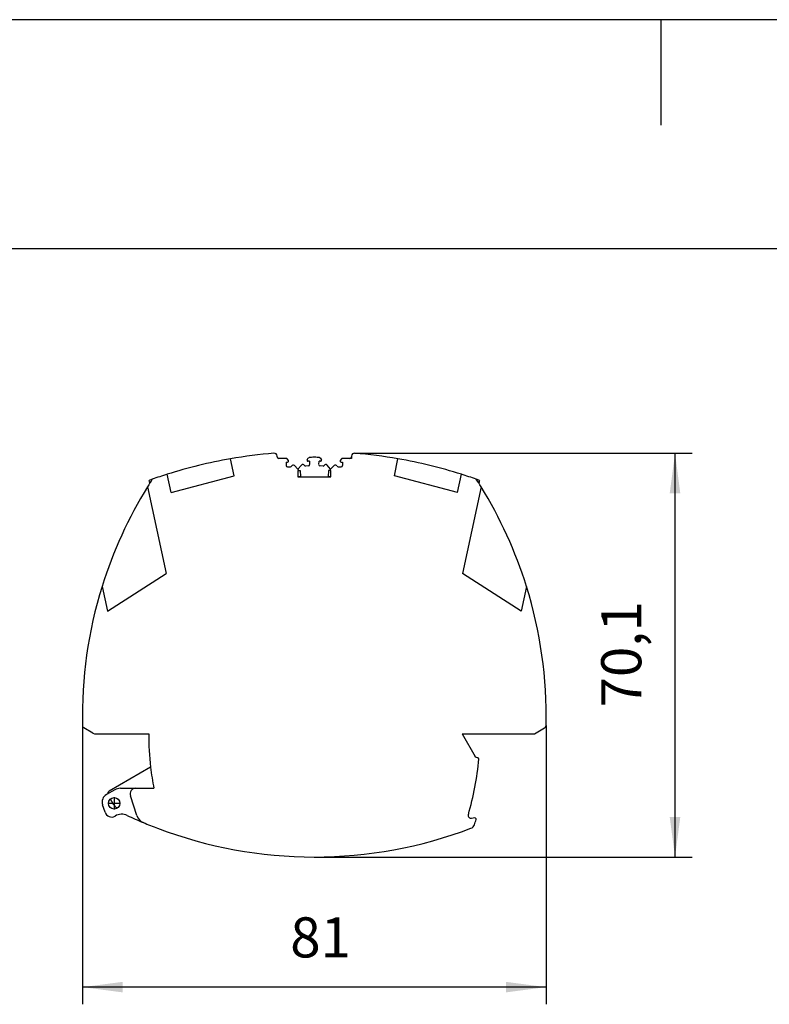
# Model space of a CAD drawing. Units: millimetres. Extents: x -1256 to -959, y -1154 to -944.
# Drawn here: x -1163 to -1098, y -1029 to -944 of the extents above; entities that cross this region are included whole.
import ezdxf

# ---------------------------------------------------------------- set-up
doc = ezdxf.new("R2010")
doc.units = ezdxf.units.MM
doc.linetypes.add('DOT_CENTER', pattern=[14, 12, -1, 0, -1])
doc.layers.add('1', color=7, linetype='Continuous')
doc.styles.add('CONVERTER_11', font='txt.shx', dxfattribs={"width": 0.9})
doc.dimstyles.new('ME10_DIM_11', dxfattribs={"dimtxt": 7, "dimasz": 7, "dimexe": 3, "dimexo": 0, "dimgap": 3, "dimtad": 1, "dimdec": 0, "dimdsep": 46, "dimtxsty": 'CONVERTER_11', "dimsah": 1, "dimcen": 0.09, "dimclrd": 2, "dimclre": 2, "dimclrt": 3, "dimadec": 0, "dimazin": 0, "dimtfac": 1, "dimtdec": 4, "dimtix": 1, "dimtmove": 0, "dimatfit": 3, "dimfxl": 1, "dimtolj": 1, "dimtzin": 0, "dimarcsym": 0})
doc.dimstyles.new('ME10_DIM_12', dxfattribs={"dimtxt": 7, "dimasz": 7, "dimexe": 3, "dimexo": 0, "dimgap": 3, "dimtad": 1, "dimdec": 1, "dimdsep": 46, "dimtxsty": 'CONVERTER_11', "dimsah": 1, "dimcen": 0.09, "dimclrd": 2, "dimclre": 2, "dimclrt": 3, "dimadec": 0, "dimazin": 0, "dimtfac": 1, "dimtdec": 4, "dimtix": 1, "dimtmove": 0, "dimatfit": 3, "dimfxl": 1, "dimtolj": 1, "dimtzin": 0, "dimarcsym": 0})

# ---------------------------------------------------------------- blocks, each defined once
blk = doc.blocks.new('3969925_RSCWE_6_3_9-select__6', base_point=(-2315.54, -2033.25))
at = {"color": 7, "linetype": 'Continuous'}
for p, q in [((-2281.56, -1963.35), (-2281.56, -1963.25)), ((-2268.56, -1963.25), (-2268.56, -1963.35)), ((-2289.04, -1966.68), (-2289.67, -1963.72)), ((-2279.94, -1963.65), (-2281.26, -1963.65)), ((-2279.96, -1964.3), (-2279.96, -1964.9)), ((-2279.96, -1964.3), (-2279.73, -1964.3)), ((-2279.59, -1964.04), (-2279.81, -1963.73)), ((-2278.54, -1964.89), (-2277.91, -1965.52)), ((-2277.29, -1964.82), (-2277.91, -1965.52)), ((-2276.06, -1964.96), (-2276.61, -1964.99)), ((-2276.29, -1963.9), (-2276.1, -1963.58)), ((-2275.91, -1964.14), (-2276.14, -1964.16)), ((-2275.57, -1963.47), (-2275.96, -1963.5)), ((-2275.91, -1964.14), (-2275.87, -1964.74)), ((-2274.15, -1963.5), (-2274.54, -1963.47)), ((-2274.24, -1964.74), (-2274.21, -1964.14)), ((-2273.98, -1964.16), (-2274.21, -1964.14)), ((-2273.51, -1964.99), (-2274.06, -1964.96)), ((-2274.02, -1963.58), (-2273.82, -1963.9)), ((-2272.21, -1965.52), (-2272.83, -1964.82)), ((-2272.21, -1965.52), (-2271.58, -1964.89)), ((-2270.31, -1963.73), (-2270.53, -1964.04)), ((-2270.39, -1964.3), (-2270.16, -1964.3)), ((-2268.86, -1963.65), (-2270.17, -1963.65)), ((-2270.16, -1964.3), (-2270.16, -1964.9)), ((-2268.56, -1963.65), (-2268.86, -1963.65)), ((-2268.56, -1963.35), (-2268.56, -1963.65)), ((-2261.08, -1966.68), (-2260.45, -1963.72)), ((-2300.05, -1969.63), (-2300.73, -1966.42)), ((-2300.05, -1969.63), (-2289.04, -1966.68)), ((-2279.76, -1965.1), (-2279.21, -1965.1)), ((-2277.92, -1965.8), (-2277.92, -1966.85)), ((-2277.91, -1965.52), (-2277.85, -1965.58)), ((-2277.83, -1965.77), (-2277.53, -1965.75)), ((-2277.53, -1965.75), (-2277.47, -1966.8)), ((-2272.58, -1965.75), (-2272.65, -1966.8)), ((-2272.29, -1965.77), (-2272.58, -1965.75)), ((-2272.27, -1965.58), (-2272.21, -1965.52)), ((-2272.2, -1966.85), (-2272.2, -1965.8)), ((-2270.91, -1965.1), (-2270.36, -1965.1)), ((-2250.07, -1969.63), (-2261.08, -1966.68)), ((-2250.07, -1969.63), (-2249.38, -1966.42)), ((-2303.79, -1968), (-2303.9, -1967.5)), ((-2277.92, -1966.83), (-2277.47, -1966.8)), ((-2277.92, -1966.85), (-2272.2, -1966.85)), ((-2272.65, -1966.8), (-2272.2, -1966.83)), ((-2304.16, -1968.59), (-2300.94, -1983.74)), ((-2245.95, -1968.59), (-2249.17, -1983.74)), ((-2311.18, -1990.31), (-2300.94, -1983.74)), ((-2238.93, -1990.31), (-2249.17, -1983.74)), ((-2312.1, -1986), (-2311.18, -1990.31)), ((-2238.01, -1986), (-2238.93, -1990.31)), ((-2313.7, -2011.62), (-2315.27, -2010.72)), ((-2236.64, -2011.75), (-2234.85, -2010.72)), ((-2313.2, -2011.75), (-2303.96, -2011.75)), ((-2249.27, -2011.75), (-2236.64, -2011.75)), ((-2249.27, -2011.75), (-2247, -2015.69)), ((-2246.89, -2015.78), (-2246.48, -2015.91)), ((-2303.63, -2017.56), (-2310.89, -2021.75)), ((-2309.91, -2021.52), (-2311.35, -2022.35)), ((-2308.91, -2021.25), (-2306.21, -2021.25)), ((-2306.21, -2021.25), (-2303.06, -2021.25)), ((-2310.2, -2023.94), (-2310.66, -2023.14)), ((-2306.03, -2026.02), (-2307.16, -2022.57)), ((-2311.59, -2025.44), (-2312.02, -2024.12)), ((-2309.47, -2024.67), (-2309.42, -2024.7)), ((-2309.83, -2026.09), (-2309.85, -2026.11)), ((-2247.02, -2026.43), (-2247.62, -2026.5))]:
    blk.add_line(p, q, dxfattribs=at)
blk.add_circle((-2309.99, -2023.88), 1, dxfattribs=at)
for centre, radius, start, end in [((-2275.06, -2047.45), 85, 94.7518, 99.8981), ((-2282.06, -1963.25), 0.5, 360, 94.7518), ((-2268.06, -1963.25), 0.5, 85.2482, 180), ((-2275.06, -2047.45), 85, 80.1019, 85.2482), ((-2275.06, -2047.45), 85, 99.8981, 107.5805), ((-2281.26, -1963.35), 0.3, 180, 270), ((-2279.76, -1964.9), 0.2, 180, 270), ((-2279.94, -1963.82), 0.17, 35, 90), ((-2279.73, -1964.13), 0.17, 270, 35), ((-2279.21, -1964.9), 0.2, 270, 336.4218), ((-2278.75, -1965.1), 0.3, 45, 156.4218), ((-2277.06, -1965.02), 0.3, 27.2594, 138.6812), ((-2276.62, -1964.79), 0.2, 207.2594, 273.6812), ((-2276.15, -1963.99), 0.17, 148.6812, 273.6812), ((-2275.95, -1963.67), 0.17, 93.6812, 148.6812), ((-2276.07, -1964.76), 0.2, 273.6812, 3.6812), ((-2275.06, -1971.45), 8, 86.3188, 93.6812), ((-2274.05, -1964.76), 0.2, 176.3188, 266.3188), ((-2274.16, -1963.67), 0.17, 31.3188, 86.3188), ((-2273.97, -1963.99), 0.17, 266.3188, 31.3188), ((-2273.5, -1964.79), 0.2, 266.3188, 332.7406), ((-2273.05, -1965.02), 0.3, 41.3188, 152.7406), ((-2271.37, -1965.1), 0.3, 23.5782, 135), ((-2270.91, -1964.9), 0.2, 203.5782, 270), ((-2270.39, -1964.13), 0.17, 145, 270), ((-2270.36, -1964.9), 0.2, 270, 0), ((-2270.17, -1963.82), 0.17, 90, 145), ((-2268.86, -1963.35), 0.3, 270, 0), ((-2275.06, -2047.45), 85, 72.4195, 80.1019), ((-2275.06, -2047.45), 85, 107.5805, 109.436), ((-2277.94, -1965.67), 0.13, 277.7363, 312.5444), ((-2277.94, -1965.67), 0.13, 312.5444, 45.0001), ((-2277.84, -1965.64), 0.13, 264.2406, 273.6813), ((-2272.18, -1965.67), 0.13, 135, 227.4555), ((-2272.28, -1965.64), 0.13, 266.3187, 275.7595), ((-2272.18, -1965.67), 0.13, 227.4557, 262.2639), ((-2275.06, -2047.45), 85, 70.564, 72.4195), ((-2239.54, -2008.59), 76, 147.0917, 148.2481), ((-2275.06, -2047.45), 85, 109.436, 109.8335), ((-2275.06, -2047.45), 85, 70.1665, 70.564), ((-2310.58, -2008.59), 76, 31.7519, 32.9083), ((-2239.54, -2008.59), 76, 148.2481, 162.706), ((-2310.58, -2008.59), 76, 17.294, 31.7519), ((-2239.54, -2008.59), 76, 162.706, 181.2866), ((-2310.58, -2008.59), 76, 358.7134, 17.294), ((-2315.02, -2010.28), 0.5, 181.2866, 240), ((-2235.1, -2010.28), 0.5, 300, 358.7134), ((-2313.2, -2010.75), 1, 240, 270), ((-2253.96, -2011.85), 50, 179.895, 186.5655), ((-2296.16, -2011.85), 50, 343.7254, 355.1031), ((-2246.83, -2015.59), 0.2, 210, 252.5217), ((-2246.54, -2016.1), 0.2, 355.1031, 72.5217), ((-2253.96, -2011.85), 50, 186.5656, 190.8458), ((-2310.64, -2022.19), 0.5, 120, 185.0838), ((-2308.91, -2023.25), 2, 90, 120), ((-2306.21, -2022.25), 1, 90, 198.1289), ((-2310.6, -2023.65), 1.5, 120, 198.1289), ((-2308.47, -2022.94), 2, 210, 240), ((-2310.45, -2025.07), 1.2, 198.1289, 300), ((-2308.68, -2028.09), 2.3, 64.9496, 120), ((-2275.06, -1956.15), 77.1, 244.9496, 247.224), ((-2304.13, -2025.4), 2, 198.1289, 247.224), ((-2247.68, -2026), 0.5, 163.7254, 276.4836), ((-2294.56, -2011.85), 50, 341.6104, 342.736), ((-2247, -2026.63), 0.2, 342.736, 96.4836), ((-2275.06, -1956.15), 77.1, 247.224, 249.2208), ((-2275.06, -1956.15), 77.1, 249.2208, 270), ((-2275.06, -1956.15), 77.1, 270, 290.7792), ((-2248.06, -2027.3), 1, 290.7792, 341.6104)]:
    blk.add_arc(centre, radius, start, end, dxfattribs=at)
blk.add_open_spline([(-2246.22, -1967.5), (-2246.24, -1967.58), (-2246.27, -1967.75), (-2246.31, -1967.92), (-2246.33, -1968)], degree=3, dxfattribs=at)
at = {"layer": '1', "color": 2, "linetype": 'DOT_CENTER'}
for p, q in [((-2309.99, -2022.78), (-2309.99, -2024.98)), ((-2308.89, -2023.88), (-2311.09, -2023.88))]:
    blk.add_line(p, q, dxfattribs=at)
blk = doc.blocks.new('*D17')
at = {"layer": '1', "color": 2, "linetype": 'Continuous'}
for p, q in [((-2315.52, -2010.3), (-2315.52, -2058.97)), ((-2234.6, -2010.3), (-2234.6, -2058.97)), ((-2234.6, -2055.97), (-2315.52, -2055.97)), ((-2315.52, -2058.97), (-2315.52, -2058.97))]:
    blk.add_line(p, q, dxfattribs=at)
at = {"layer": '1', "color": 2}
for points in [[(-2308.52, -2055.05), (-2308.52, -2056.89), (-2315.52, -2055.97)], [(-2241.6, -2056.89), (-2241.6, -2055.05), (-2234.6, -2055.97)]]:
    blk.add_solid(points, dxfattribs=at)
at = {"layer": '1', "color": 3, "insert": (-2279.26, -2052.97), "char_height": 7, "attachment_point": 7, "rotation": 0.0001, "line_spacing_factor": 0.60024, "style": 'CONVERTER_11'}
blk.add_mtext('81', dxfattribs=at)
blk = doc.blocks.new('*D18')
at = {"layer": '1', "color": 2, "linetype": 'Continuous'}
for p, q in [((-2268.02, -1962.75), (-2209.08, -1962.75)), ((-2212.08, -2033.25), (-2212.08, -1962.75)), ((-2275.06, -2033.25), (-2209.08, -2033.25))]:
    blk.add_line(p, q, dxfattribs=at)
at = {"layer": '1', "color": 2}
for points in [[(-2211.16, -1969.75), (-2213.01, -1969.75), (-2212.08, -1962.75)], [(-2213.01, -2026.25), (-2211.16, -2026.25), (-2212.08, -2033.25)]]:
    blk.add_solid(points, dxfattribs=at)
at = {"layer": '1', "color": 3, "insert": (-2215.78, -2007.13), "char_height": 7, "attachment_point": 7, "rotation": 90, "line_spacing_factor": 0.60024, "style": 'CONVERTER_11'}
blk.add_mtext('70,1', dxfattribs=at)
blk = doc.blocks.new('_rahmen', base_point=(-963.789, -1153.525))
at = {"layer": '1', "color": 2, "linetype": 'Continuous'}
for p, q in [((-1107.289, -943.525), (-1255.789, -943.525)), ((-958.789, -943.525), (-1107.289, -943.525)), ((-1107.289, -943.525), (-1107.289, -952.734))]:
    blk.add_line(p, q, dxfattribs=at)
at = {"layer": '1', "color": 6, "linetype": 'Continuous'}
blk.add_line((-963.789, -963.525), (-1250.789, -963.525), dxfattribs=at)
blk = doc.blocks.new('A4I_CS', base_point=(-963.789, -1153.525))
at = {"layer": '1'}
blk.add_blockref('_rahmen', (-963.789, -1153.525), dxfattribs=at)
blk = doc.blocks.new('Vordans1', base_point=(-2275, -1998))
blk.add_blockref('3969925_RSCWE_6_3_9-select__6', (-2315.54, -2033.25))
at = {"layer": '1'}
dim = blk.add_linear_dim(base=(-2212.08, -2033.25), p1=(-2268.02, -1962.75), p2=(-2275.06, -2033.25), angle=90, text='70,1', dimstyle='ME10_DIM_12', dxfattribs=at)
dim.commit()
dim.dimension.update_dxf_attribs({"geometry": '*D18', "text_midpoint": (-2218.93, -1998.56), "text_rotation": 90})
dim = blk.add_aligned_dim(p1=(-2315.52, -2010.3), p2=(-2234.6, -2010.3), distance=-45.67, dimstyle='ME10_DIM_11', dxfattribs=at)
dim.commit()
dim.dimension.update_dxf_attribs({"geometry": '*D17', "text_midpoint": (-2275.06, -2049.47), "text_rotation": 0.0001})

msp = doc.modelspace()

# ---------------------------------------------------------------- block references
msp.add_blockref('A4I_CS', (-963.789, -1153.525))
at = {"xscale": 0.5, "yscale": 0.5, "zscale": 0.5}
msp.add_blockref('Vordans1', (-1137.499, -999), dxfattribs=at)

doc.saveas('drawing.dxf')
